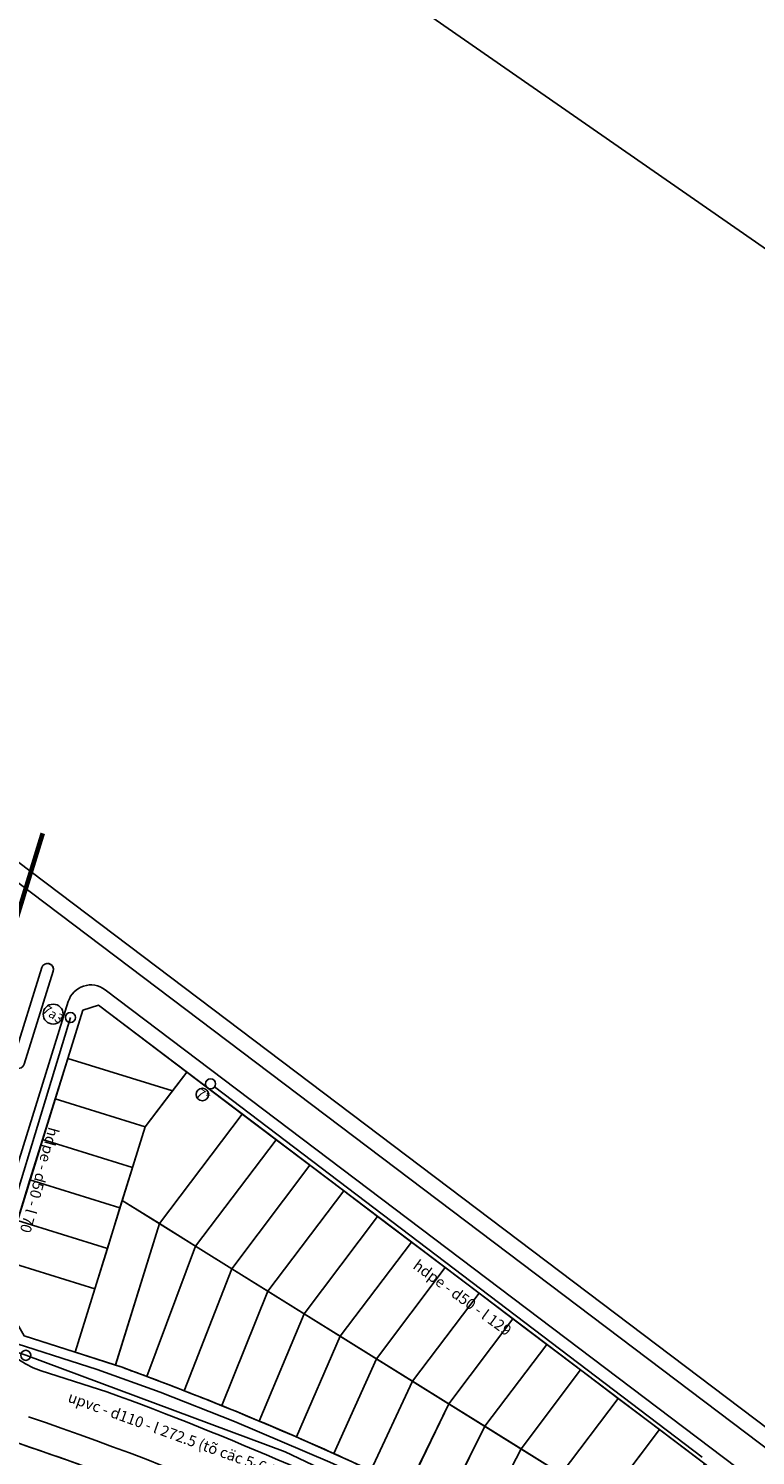
# Model space of a CAD drawing. Units: millimetres. Extents: x -3622844 to 563550, y -2177968 to 2340315.
# Drawn here: x -1231618 to -1231464, y 731404 to 731707 of the extents above; entities that cross this region are included whole.
import ezdxf
from ezdxf.enums import TextEntityAlignment as Align

# ---------------------------------------------------------------- set-up
doc = ezdxf.new("R2010")
doc.units = ezdxf.units.MM
doc.header["$MEASUREMENT"] = 0
doc.styles.add('H', font='VHARIALN_1.TTF', dxfattribs={"height": 2.3})
doc.styles.add('HOA', font='VHARIALN_1.TTF')
doc.styles.add('WMF-.VnArial NarrowH0', font='txt')

msp = doc.modelspace()

# ---------------------------------------------------------------- linework, layer by layer
at = {"linetype": 'Continuous'}
for p, q in [((-1231615.216254, 731507.769226), (-1231621.374022, 731488.014529)), ((-1231612.829519, 731507.025253), (-1231618.987287, 731487.270556)), ((-1231601.811657, 731503.083576), (-1231449.165599, 731387.686486)), ((-1231609.600365, 731500.582996), (-1231627.014969, 731444.715316)), ((-1231587.515177, 731481.5928), (-1231609.698327, 731488.507545)), ((-1231593.28275, 731473.963515), (-1231584.486766, 731485.59875)), ((-1231593.28275, 731473.963515), (-1231612.37663, 731479.915299)), ((-1231590.25153, 731453.444918), (-1231572.687341, 731476.678643)), ((-1231593.28275, 731473.963515), (-1231608.18186, 731426.165774)), ((-1231595.961053, 731465.371269), (-1231615.054933, 731471.323053)), ((-1231582.5803, 731448.668147), (-1231565.507995, 731471.251214)), ((-1231574.909071, 731443.891377), (-1231558.328649, 731465.823784)), ((-1231598.639355, 731456.779023), (-1231617.733236, 731462.730807)), ((-1231567.237841, 731439.114606), (-1231551.149302, 731460.396355)), ((-1231427.062804, 731351.829513), (-1231598.146276, 731458.360869)), ((-1231559.566611, 731434.337835), (-1231543.969956, 731454.968926)), ((-1231601.317658, 731448.186777), (-1231620.411538, 731454.138561)), ((-1231590.25153, 731453.444918), (-1231599.589614, 731423.487471)), ((-1231582.5803, 731448.668147), (-1231592.942156, 731421.024756)), ((-1231551.895381, 731429.561064), (-1231536.79061, 731449.541497)), ((-1231603.995961, 731439.594531), (-1231623.089841, 731445.546315)), ((-1231574.909071, 731443.891377), (-1231585.000222, 731417.989374)), ((-1231544.224151, 731424.784294), (-1231529.611264, 731444.114068)), ((-1231567.237841, 731439.114606), (-1231577.059769, 731414.836572)), ((-1231536.552921, 731420.007523), (-1231522.431917, 731438.686639)), ((-1231559.566611, 731434.337835), (-1231569.125091, 731411.566387)), ((-1231528.881692, 731415.230752), (-1231515.252571, 731433.259209)), ((-1231551.895381, 731429.561064), (-1231561.200535, 731408.179035)), ((-1231521.210462, 731410.453982), (-1231508.073225, 731427.83178)), ((-1231544.224151, 731424.784294), (-1231553.290484, 731404.674917)), ((-1231601.412536, 731417.754594), (-1231615.328993, 731422.219097)), ((-1231513.539232, 731405.677211), (-1231500.893879, 731422.404351)), ((-1231536.552921, 731420.007523), (-1231545.399353, 731401.054618)), ((-1231528.881692, 731415.230752), (-1231537.531575, 731397.318909)), ((-1231505.015643, 731400.369688), (-1231492.916827, 731416.373874)), ((-1231521.210462, 731410.453982), (-1231529.691588, 731393.468752)), ((-1231495.639695, 731394.531412), (-1231484.142071, 731409.74035)), ((-1231513.539232, 731405.677211), (-1231521.883826, 731389.505295))]:
    msp.add_line(p, q, dxfattribs=at)
at = {"ltscale": 7}
msp.add_lwpolyline([(-1232258.29408, 732213.322687), (-1230773.215071, 731182.380637), (-1231173.393876, 730605.920356), (-1232658.472885, 731636.862406)], close=True, dxfattribs=at)
at = {"linetype": 'Continuous'}
for points in [[(-1231835.723802, 731775.20489), (-1231858.033908, 731746.069732), (-1231871.970775, 731727.26948, 0.4114635823), (-1231870.168168, 731714.730416), (-1231444.944265, 731393.270423, 0.0921457641), (-1231405.714814, 731373.660797), (-1231404.245821, 731373.238746)], [(-1231619.968012, 731406.781253, -0.032337168), (-1231543.745656, 731375.31985, -0.8015158385), (-1231545.118546, 731369.626971), (-1231545.118546, 731369.626971), (-1231645.824908, 731371.863732)]]:
    msp.add_lwpolyline(points, format="xyb", dxfattribs=at)
msp.add_lwpolyline([(-1231831.178544, 731771.77228), (-1231868.853703, 731721.885083), (-1231868.268556, 731717.681937), (-1231425.560233, 731383.004103), (-1231402.138192, 731376.2748)], dxfattribs=at)
at = {"ltscale": 3, "const_width": 1, "flags": 128}
msp.add_lwpolyline([(-1231615.028404, 731536.270844), (-1231659.711315, 731390.85749)], dxfattribs=at)
at = {"linetype": 'Continuous'}
for points in [[(-1231621.374022, 731488.014529, 1.0000161696), (-1231618.987275, 731487.270595, -0.0000080845), (-1231618.987287, 731487.270556), (-1231612.829519, 731507.025253, 0.2964698442), (-1231613.198559, 731508.336912, 0.5426506131), (-1231615.216254, 731507.769226)], [(-1231624.863457, 731439.856388), (-1231618.94977, 731429.612578), (-1231598.208386, 731422.973268, -0.0631625399), (-1231450.457258, 731346.748023, 0.0068487991), (-1231439.578965, 731339.484094), (-1231432.410204, 731341.398885), (-1231421.715405, 731362.260141), (-1231424.187424, 731369.133563, -0.0602568414), (-1231451.276266, 731384.894518), (-1231603.230968, 731499.768958), (-1231606.516851, 731498.714019)], [(-1231582.5803, 731448.668147), (-1231590.25153, 731453.444918), (-1231599.610042, 731423.421937), (-1231598.208386, 731422.973268, -0.002124805), (-1231592.942156, 731421.024756)], [(-1231574.909071, 731443.891377), (-1231582.5803, 731448.668147), (-1231592.942156, 731421.024756, -0.0032173123), (-1231585.000222, 731417.989374)], [(-1231567.237841, 731439.114606), (-1231574.909071, 731443.891377), (-1231585.000222, 731417.989374, -0.0032329209), (-1231577.059769, 731414.836572)], [(-1231559.566611, 731434.337835), (-1231567.237841, 731439.114606), (-1231577.059769, 731414.836572, -0.0032475545), (-1231569.125091, 731411.566387)], [(-1231551.895381, 731429.561064), (-1231559.566611, 731434.337835), (-1231569.125091, 731411.566387, -0.0032611846), (-1231561.200535, 731408.179035)], [(-1231619.968012, 731406.781253), (-1231684.930285, 731427.030747), (-1231702.09588, 731432.500362), (-1231701.92299, 731429.914359), (-1231639.008103, 731405.430398), (-1231563.255833, 731378.691625), (-1231542.757783, 731370.711486, 0.4852269809), (-1231543.745656, 731375.31985, 0.003341327), (-1231551.427908, 731379.025358), (-1231551.427908, 731378.898732), (-1231552.427908, 731378.898732), (-1231552.427908, 731379.498432, 0.0285589789)], [(-1231544.224151, 731424.784294), (-1231551.895381, 731429.561064), (-1231561.200535, 731408.179035, -0.0032737842), (-1231553.290484, 731404.674917)], [(-1231536.552921, 731420.007523), (-1231544.224151, 731424.784294), (-1231553.290484, 731404.674917, -0.0032853279), (-1231545.399353, 731401.054618)], [(-1231528.881692, 731415.230752), (-1231536.552921, 731420.007523), (-1231545.399353, 731401.054618, -0.0032957925), (-1231537.531575, 731397.318909)], [(-1231521.210462, 731410.453982), (-1231528.881692, 731415.230752), (-1231537.531575, 731397.318909, -0.0033051565), (-1231529.691588, 731393.468752)], [(-1231513.539232, 731405.677211), (-1231521.210462, 731410.453982), (-1231529.691588, 731393.468752, -0.0033134005), (-1231521.883826, 731389.505295)], [(-1231505.015643, 731400.369688), (-1231513.539232, 731405.677211), (-1231521.883826, 731389.505295, -0.0036898447), (-1231513.251697, 731384.970205)]]:
    msp.add_lwpolyline(points, format="xyb", close=True, dxfattribs=at)
for points in [[(-1231587.515177, 731481.5928), (-1231584.486766, 731485.59875), (-1231603.230968, 731499.768958), (-1231606.516851, 731498.714019), (-1231609.698327, 731488.507545)], [(-1231587.515177, 731481.5928), (-1231609.698327, 731488.507545), (-1231612.37663, 731479.915299), (-1231593.28275, 731473.963515)], [(-1231572.687341, 731476.678643), (-1231584.486766, 731485.59875), (-1231587.515177, 731481.5928), (-1231593.28275, 731473.963515), (-1231595.961053, 731465.371269), (-1231598.146276, 731458.360869), (-1231590.25153, 731453.444918)], [(-1231593.28275, 731473.963515), (-1231612.37663, 731479.915299), (-1231615.054933, 731471.323053), (-1231595.961053, 731465.371269)], [(-1231565.507995, 731471.251214), (-1231572.687341, 731476.678643), (-1231590.25153, 731453.444918), (-1231582.5803, 731448.668147)], [(-1231595.961053, 731465.371269), (-1231615.054933, 731471.323053), (-1231617.733236, 731462.730807), (-1231598.639355, 731456.779023)], [(-1231558.328649, 731465.823784), (-1231565.507995, 731471.251214), (-1231582.5803, 731448.668147), (-1231574.909071, 731443.891377)], [(-1231551.149302, 731460.396355), (-1231558.328649, 731465.823784), (-1231574.909071, 731443.891377), (-1231567.237841, 731439.114606)], [(-1231601.317658, 731448.186777), (-1231598.639355, 731456.779023), (-1231617.733236, 731462.730807), (-1231620.411538, 731454.138561)], [(-1231543.969956, 731454.968926), (-1231551.149302, 731460.396355), (-1231567.237841, 731439.114606), (-1231559.566611, 731434.337835)], [(-1231590.25153, 731453.444918), (-1231598.146276, 731458.360869), (-1231598.639355, 731456.779023), (-1231601.317658, 731448.186777), (-1231603.995961, 731439.594531), (-1231608.18186, 731426.165774), (-1231599.610042, 731423.421937)], [(-1231536.79061, 731449.541497), (-1231543.969956, 731454.968926), (-1231559.566611, 731434.337835), (-1231551.895381, 731429.561064)], [(-1231601.317658, 731448.186777), (-1231620.411538, 731454.138561), (-1231623.089841, 731445.546315), (-1231603.995961, 731439.594531)], [(-1231529.611264, 731444.114068), (-1231536.79061, 731449.541497), (-1231551.895381, 731429.561064), (-1231544.224151, 731424.784294)], [(-1231603.995961, 731439.594531), (-1231623.089841, 731445.546315), (-1231624.863457, 731439.856388), (-1231618.94977, 731429.612578), (-1231608.18186, 731426.165774)], [(-1231522.431917, 731438.686639), (-1231529.611264, 731444.114068), (-1231544.224151, 731424.784294), (-1231536.552921, 731420.007523)], [(-1231515.252571, 731433.259209), (-1231522.431917, 731438.686639), (-1231536.552921, 731420.007523), (-1231528.881692, 731415.230752)], [(-1231508.073225, 731427.83178), (-1231515.252571, 731433.259209), (-1231528.881692, 731415.230752), (-1231521.210462, 731410.453982)], [(-1231500.893879, 731422.404351), (-1231508.073225, 731427.83178), (-1231521.210462, 731410.453982), (-1231513.539232, 731405.677211)], [(-1231492.916827, 731416.373874), (-1231500.893879, 731422.404351), (-1231513.539232, 731405.677211), (-1231505.015643, 731400.369688)], [(-1231484.142071, 731409.74035), (-1231492.916827, 731416.373874), (-1231505.015643, 731400.369688), (-1231495.639695, 731394.531412)], [(-1231474.569609, 731402.503778), (-1231484.142071, 731409.74035), (-1231495.639695, 731394.531412), (-1231485.411389, 731388.162385)]]:
    msp.add_lwpolyline(points, close=True, dxfattribs=at)
at = {"ltscale": 7}
for points in [[(-1231609.146671, 731497.179663), (-1231627.808935, 731435.902059), (-1231624.244737, 731429.169055), (-1231603.503352, 731422.529745), (-1231590.140731, 731417.657535), (-1231574.341617, 731411.478325), (-1231554.082623, 731402.870031), (-1231540.741712, 731396.766666), (-1231532.936483, 731393.030846), (-1231517.4516, 731385.248193), (-1231507.335587, 731379.889836), (-1231499.028525, 731375.322778), (-1231490.075131, 731370.227508), (-1231480.558352, 731364.609791), (-1231474.053824, 731360.647461), (-1231466.174963, 731355.711049), (-1231459.427306, 731351.354027), (-1231445.80314, 731342.399251)], [(-1231578.567862, 731482.462147), (-1231475.097131, 731403.922157)], [(-1231423.722569, 731308.12882), (-1231416.906293, 731321.424635), (-1231440.096965, 731336.258963), (-1231482.725103, 731362.908232), (-1231526.882596, 731387.559343), (-1231563.598571, 731405.028974), (-1231618.63134, 731425.503665), (-1231648.417471, 731435.241767), (-1231684.443154, 731446.778728), (-1231746.687015, 731466.625569), (-1231767.342904, 731473.273904)]]:
    msp.add_lwpolyline(points, dxfattribs=at)
at = {"color": 7}
for centre, radius in [((-1231612.813466, 731497.903019), 2.117074), ((-1231609.146671, 731497.179663), 1.061336), ((-1231579.413242, 731483.103837), 1.061336), ((-1231618.63134, 731425.503665), 1.061336)]:
    msp.add_circle(centre, radius, dxfattribs=at)
at = {"linetype": 'Continuous'}
msp.add_circle((-1231581.161324, 731480.860129), 1.328721, dxfattribs=at)
for centre, radius, start, end in [((-1231614.022887, 731507.39724), 1.25, 342.68713784, 162.68713784), ((-1231604.826895, 731499.09505), 5, 52.91151486, 162.68713784), ((-1231609.830477, 731439.35871), 18, 162.68713784, 252.21337076), ((-1231824.831915, 730802.388529), 654.669086, 55.482365006, 70.045688928), ((-1231824.831915, 730802.388529), 644.169086, 60.498816424, 71.275486429)]:
    msp.add_arc(centre, radius, start, end, dxfattribs=at)

# ---------------------------------------------------------------- texts
at = {"color": 7, "lineweight": 0, "style": 'WMF-.VnArial NarrowH0'}
msp.add_text('%%UmÆt b»ng hoµn c«ng 23.12.2016', height=56.46023384, rotation=325.23161335, dxfattribs=at).set_placement((-1232041.315136, 732121.704036))
at = {"color": 7, "style": 'HOA'}
for s, p in [('7a3', (-1231612.813466, 731497.903019)), ('7*', (-1231580.946909, 731480.640891))]:
    msp.add_text(s, height=2, rotation=325.22959751, dxfattribs=at).set_placement(p, align=Align.MIDDLE_CENTER)
at = {"linetype": 'Continuous', "style": 'H'}
for s, rotation, p in [('hdpe - d50 - l 70', 254.50876882, (-1231615.715868, 731462.677731)), ('hdpe - d50 - l 129', 323.84156266, (-1231525.989546, 731437.715323)), ('upvc - d110 - l 272.5 (tõ cäc 5-6-7-7b*)', 340.13966737, (-1231583.817989, 731407.521683))]:
    msp.add_text(s, height=2.3, rotation=rotation, dxfattribs=at).set_placement(p, align=Align.MIDDLE_CENTER)

doc.saveas('drawing.dxf')
